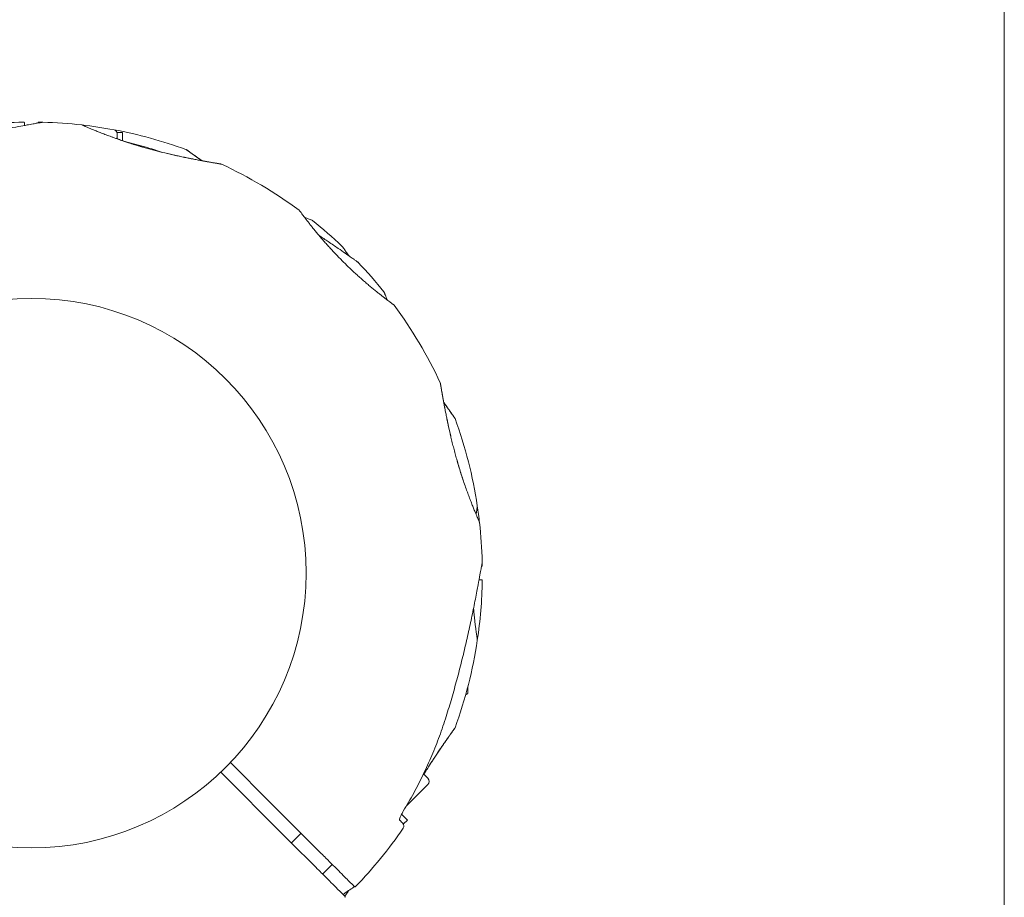
# Model space of a CAD drawing. Units: millimetres. Extents: x 10294 to 18651, y 6505 to 14653.
# Drawn here: x 16383 to 16651, y 11666 to 11905 of the extents above; entities that cross this region are included whole.
import ezdxf

# ---------------------------------------------------------------- set-up
doc = ezdxf.new("R2010")
doc.units = ezdxf.units.MM
doc.header["$LTSCALE"] = 75
doc.layers.add('Dimension (ISO)', color=7, linetype='Continuous', lineweight=18)
doc.layers.add('Visible (ISO)', color=7, linetype='Continuous', lineweight=18)
doc.styles.add('Note Text (ISO)', font='tahoma.ttf')
doc.dimstyles.new('Aplay Dimension Styles M', dxfattribs={"dimscale": 75, "dimtxt": 2.5, "dimasz": 2.5, "dimexe": 3.175, "dimexo": 2, "dimgap": 0.762, "dimtad": 1, "dimdec": 1, "dimlfac": 0.001, "dimrnd": 1e-08, "dimzin": 0, "dimdsep": 46, "dimtxsty": 'Note Text (ISO)', "dimcen": 0.09, "dimdle": 10, "dimclrd": 256, "dimclre": 256, "dimclrt": 7, "dimadec": 0, "dimazin": 0, "dimtfac": 1.40208, "dimtofl": 0, "dimtmove": 0, "dimatfit": 3, "dimfxl": 1, "dimtolj": 1, "dimtzin": 0, "dimlwd": -1, "dimlwe": -1, "dimarcsym": 0})

# ---------------------------------------------------------------- blocks, each defined once
blk = doc.blocks.new('*D33')
at = {"layer": 'Defpoints', "color": 0, "transparency": 16777216}
for p in [(16651.31, 12378.45), (16651.31, 11415.17), (13106.31, 11294.51)]:
    blk.add_point(p, dxfattribs=at)
at = {"layer": 'Dimension (ISO)', "transparency": 16777216}
for p, q in [((13106.31, 11444.51), (13106.31, 12616.58)), ((16651.31, 11565.17), (16651.31, 12616.58)), ((13293.81, 12378.45), (16463.81, 12378.45))]:
    blk.add_line(p, q, dxfattribs=at)
for points in [[(13293.81, 12409.7), (13293.81, 12347.2), (13106.31, 12378.45)], [(16463.81, 12409.7), (16463.81, 12347.2), (16651.31, 12378.45)]]:
    blk.add_solid(points, dxfattribs=at)
at = {"layer": 'Dimension (ISO)', "color": 7, "transparency": 16777216, "insert": (14878.81, 12630.91), "char_height": 187.5, "attachment_point": 2, "style": 'Note Text (ISO)'}
blk.add_mtext('\\A1;3.5 m', dxfattribs=at)

msp = doc.modelspace()

# ---------------------------------------------------------------- linework, layer by layer
at = {"layer": 'Visible (ISO)'}
for p, q in [((16409.66, 11874.5), (16409.66, 11874.25)), ((16409.66, 11874.5), (16411.16, 11874.5)), ((16411.16, 11874.5), (16411.16, 11872.29)), ((16504.6, 11721.36), (16504.83, 11721.49)), ((16505.22, 11723.65), (16505.22, 11721.73)), ((16493.12, 11699.82), (16494.31, 11698.63)), ((16494.31, 11696.93), (16488.5, 11691.12)), ((16487.16, 11688.81), (16488.73, 11687.24)), ((16487.48, 11686.36), (16487.67, 11686.18)), ((16487.67, 11686.18), (16488.73, 11687.24)), ((16459.81, 11683.64), (16457.19, 11681.02)), ((16468.29, 11675.15), (16465.67, 11672.54))]:
    msp.add_line(p, q, dxfattribs=at)
msp.add_circle((16386.31, 11754.51), 74.85, dxfattribs=at)
for centre, radius, start, end in [((16386.31, 11754.51), 122.85, 90.9577, 100.5692), ((16384.26, 11877.15), 0.2, 0, 90.9577), ((16388.36, 11877.15), 0.2, 89.0423, 180), ((16386.31, 11754.51), 122.85, 88.5288, 89.0423), ((16389.44, 11876.32), 1, 88.5288, 99.7091), ((16386.31, 11754.51), 122.85, 83.573, 88.5288), ((16400.01, 11876.1), 0.5, 66.257, 83.573), ((16386.31, 11754.51), 122.85, 79.4308, 83.573), ((16386.31, 11754.51), 122.85, 69.9585, 79.4308), ((16408.66, 11874.3), 1, 0, 79.4308), ((16386.31, 11754.51), 122.85, 53.573, 65.0415), ((16458.96, 11852.96), 0.5, 36.257, 53.573), ((16462.6, 11850.17), 0.5, 51.427, 68.743), ((16386.31, 11754.51), 122.85, 46.4712, 51.427), ((16470.23, 11842.86), 1, 35.2909, 46.4712), ((16474.66, 11838.43), 1, 43.5288, 54.7091), ((16386.31, 11754.51), 122.85, 38.573, 43.5288), ((16481.97, 11830.8), 0.5, 21.257, 38.573), ((16484.76, 11827.17), 0.5, 36.427, 53.743), ((16386.31, 11754.51), 122.85, 24.9585, 36.427), ((16386.31, 11754.51), 122.85, 8.573, 20.0415), ((16386.31, 11754.51), 122.85, 6.427, 8.573), ((16507.29, 11772.75), 0.5, 351.257, 8.573), ((16507.89, 11768.21), 0.5, 6.427, 23.743), ((16386.31, 11754.51), 122.85, 1.4712, 6.427), ((16508.94, 11756.56), 0.2, 270, 0.9577), ((16508.12, 11757.64), 1, 350.2909, 1.4712), ((16386.31, 11754.51), 122.85, 0.9577, 1.4712), ((16386.31, 11754.51), 122.85, 351.427, 359.0423), ((16508.94, 11752.46), 0.2, 359.0423, 90), ((16386.31, 11754.51), 122.85, 339.9585, 351.427), ((16507.29, 11736.28), 0.5, 351.427, 8.743), ((16493.46, 11697.78), 1.2, 315, 45), ((16486.81, 11685.62), 1, 325.5692, 45), ((16386.31, 11754.51), 122.85, 315.9577, 325.5692), ((16474.48, 11669.25), 0.2, 225, 315.9577), ((16471.58, 11666.35), 0.2, 314.0423, 45)]:
    msp.add_arc(centre, radius, start, end, dxfattribs=at)
for centre, major_axis, ratio, start_param, end_param in [((16373.9, 11827.43), (58.37, 24.33), 0.737698, 0.669794, 0.677407), ((16459.11, 11742.07), (-24.45, -58.42), 0.738192, 2.465195, 2.472797)]:
    msp.add_ellipse(centre, major_axis=major_axis, ratio=ratio, start_param=start_param, end_param=end_param, dxfattribs=at)
for points, knots in [([(16389.27, 11877.31), (16389.27, 11877.31), (16389.22, 11877.3), (16389.03, 11877.27), (16388.88, 11877.24), (16388.49, 11877.18), (16388.23, 11877.13), (16387.6, 11877.02), (16387.22, 11876.95), (16386.3, 11876.79), (16385.75, 11876.69), (16384.44, 11876.46), (16383.67, 11876.31), (16381.85, 11875.97), (16380.78, 11875.77), (16378.25, 11875.28), (16376.78, 11874.98), (16373.69, 11874.34), (16372.08, 11874), (16368.82, 11873.27), (16367.16, 11872.9), (16363.84, 11872.11), (16362.17, 11871.69), (16358.82, 11870.84), (16357.14, 11870.39), (16354.1, 11869.55), (16352.73, 11869.16), (16350, 11868.36), (16348.64, 11867.94), (16347.29, 11867.52)], [5.189759, 5.189759, 5.189759, 5.189759, 5.373573, 5.373573, 5.561367, 5.561367, 5.762575, 5.762575, 5.987489, 5.987489, 6.248888, 6.248888, 6.563782, 6.563782, 6.955107, 6.955107, 7.453382, 7.453382, 7.972347, 7.972347, 8.491312, 8.491312, 9.010277, 9.010277, 9.529242, 9.529242, 9.954325, 9.954325, 10.379408, 10.379408, 10.379408, 10.379408]), ([(16408.12, 11873.38), (16407.64, 11873.55), (16407.17, 11873.72), (16406.27, 11874.06), (16405.84, 11874.23), (16405.01, 11874.55), (16404.62, 11874.7), (16403.88, 11875), (16403.54, 11875.14), (16402.89, 11875.41), (16402.59, 11875.53), (16402.04, 11875.76), (16401.79, 11875.87), (16401.34, 11876.06), (16401.15, 11876.14), (16400.81, 11876.29), (16400.67, 11876.35), (16400.44, 11876.45), (16400.35, 11876.49), (16400.24, 11876.54), (16400.21, 11876.55), (16400.21, 11876.55)], [0, 0, 0, 0, 0.183214, 0.183214, 0.366427, 0.366427, 0.549641, 0.549641, 0.732855, 0.732855, 0.916069, 0.916069, 1.099282, 1.099282, 1.282496, 1.282496, 1.46571, 1.46571, 1.648924, 1.648924, 1.832137, 1.832137, 1.832137, 1.832137]), ([(16417.34, 11870.37), (16416.71, 11870.55), (16416.08, 11870.73), (16414.84, 11871.1), (16414.22, 11871.29), (16413.01, 11871.67), (16412.42, 11871.87), (16411.25, 11872.26), (16410.68, 11872.46), (16409.57, 11872.85), (16409.03, 11873.04), (16408.51, 11873.24)], [0, 0, 0, 0, 0.1973534, 0.1973534, 0.3947069, 0.3947069, 0.5920603, 0.5920603, 0.7894138, 0.7894138, 0.9867672, 0.9867672, 0.9867672, 0.9867672]), ([(16409.54, 11873.07), (16409.54, 11873.07), (16409.54, 11873.07), (16409.54, 11873.06), (16409.57, 11873.04), (16409.66, 11872.96), (16409.75, 11872.91), (16409.99, 11872.77), (16410.17, 11872.68), (16410.52, 11872.52), (16410.68, 11872.46), (16410.85, 11872.4)], [0.1019738, 0.1019738, 0.1019738, 0.1019738, 0.1104114, 0.1104114, 0.1619418, 0.1619418, 0.2340136, 0.2340136, 0.3287988, 0.3287988, 0.3961026, 0.3961026, 0.3961026, 0.3961026]), ([(16411.77, 11872.08), (16411.9, 11872.04), (16412.02, 11872), (16412.59, 11871.81), (16413.03, 11871.67), (16413.95, 11871.38), (16414.41, 11871.23), (16415.37, 11870.94), (16415.86, 11870.8), (16416.68, 11870.56), (16417.01, 11870.46), (16417.34, 11870.37)], [-6.8104058, -6.8104058, -6.8104058, -6.8104058, -6.7684026, -6.7684026, -6.6215061, -6.6215061, -6.4710736, -6.4710736, -6.3168813, -6.3168813, -6.2130935, -6.2130935, -6.2130935, -6.2130935]), ([(16421.75, 11869.2), (16420.37, 11869.67), (16418.98, 11870.11), (16415.76, 11871.07), (16413.93, 11871.57), (16412.1, 11872.02)], [1.826342, 1.826342, 1.826342, 1.826342, 2.261893, 2.261893, 2.827367, 2.827367, 2.827367, 2.827367]), ([(16438.03, 11865.93), (16438.03, 11865.93), (16438.03, 11865.93), (16438.02, 11865.93), (16437.98, 11865.94), (16437.85, 11865.96), (16437.79, 11865.97), (16437.61, 11866), (16437.51, 11866.02), (16437.26, 11866.06), (16437.12, 11866.09), (16436.8, 11866.14), (16436.63, 11866.17), (16436.23, 11866.24), (16436.02, 11866.27), (16435.56, 11866.35), (16435.3, 11866.4), (16434.76, 11866.49), (16434.47, 11866.54), (16433.84, 11866.66), (16433.51, 11866.72), (16432.81, 11866.84), (16432.45, 11866.91), (16431.69, 11867.05), (16431.31, 11867.12), (16430.5, 11867.28), (16430.09, 11867.36), (16429.24, 11867.53), (16428.8, 11867.62), (16427.91, 11867.8), (16427.46, 11867.9), (16426.53, 11868.09), (16426.07, 11868.19), (16425.12, 11868.4), (16424.65, 11868.51), (16423.68, 11868.74), (16423.19, 11868.85), (16421.82, 11869.18), (16420.92, 11869.41), (16419.13, 11869.88), (16418.23, 11870.12), (16417.34, 11870.37)], [-3.097357, -3.097357, -3.097357, -3.097357, -3.09611, -3.09611, -2.914149, -2.914149, -2.786524, -2.786524, -2.655603, -2.655603, -2.52126, -2.52126, -2.383533, -2.383533, -2.242683, -2.242683, -2.099257, -2.099257, -1.951325, -1.951325, -1.798529, -1.798529, -1.643238, -1.643238, -1.487947, -1.487947, -1.332656, -1.332656, -1.177365, -1.177365, -1.022074, -1.022074, -0.866783, -0.866783, -0.711492, -0.711492, -0.556201, -0.556201, -0.278101, -0.278101, 0, 0, 0, 0]), ([(16423.54, 11868.77), (16423.76, 11868.72), (16423.97, 11868.67), (16424.72, 11868.49), (16425.26, 11868.37), (16426.3, 11868.14), (16426.82, 11868.03), (16427.83, 11867.82), (16428.32, 11867.72), (16429.28, 11867.52), (16429.74, 11867.43), (16430.64, 11867.25), (16431.08, 11867.17), (16431.9, 11867.01), (16432.3, 11866.94), (16433.05, 11866.8), (16433.41, 11866.73), (16434.09, 11866.61), (16434.41, 11866.56), (16435, 11866.45), (16435.28, 11866.4), (16435.78, 11866.31), (16436.02, 11866.27), (16436.44, 11866.2), (16436.64, 11866.17), (16436.98, 11866.11), (16437.14, 11866.08), (16437.52, 11866.02), (16437.7, 11865.99), (16437.9, 11865.95), (16437.94, 11865.95), (16437.99, 11865.94), (16438.01, 11865.93), (16438.02, 11865.93), (16438.02, 11865.93), (16438.02, 11865.93), (16438.03, 11865.93), (16438.03, 11865.93), (16438.03, 11865.93), (16438.03, 11865.93), (16438.03, 11865.93), (16438.03, 11865.93), (16438.03, 11865.93), (16438.03, 11865.93), (16438.03, 11865.93), (16438.03, 11865.93), (16438.03, 11865.93), (16438.03, 11865.93), (16438.03, 11865.93), (16438.04, 11865.93), (16438.04, 11865.93), (16438.04, 11865.93), (16438.05, 11865.93), (16438.06, 11865.92), (16437.99, 11865.97), (16438.15, 11865.89)], [-5.566037, -5.566037, -5.566037, -5.566037, -5.49732, -5.49732, -5.325804, -5.325804, -5.153854, -5.153854, -4.982504, -4.982504, -4.812467, -4.812467, -4.64644, -4.64644, -4.484247, -4.484247, -4.32494, -4.32494, -4.169313, -4.169313, -4.018725, -4.018725, -3.873964, -3.873964, -3.733246, -3.733246, -3.594193, -3.594193, -3.35003, -3.35003, -3.227949, -3.227949, -3.166908, -3.166908, -3.136388, -3.136388, -3.121127, -3.121127, -3.113497, -3.113497, -3.109682, -3.109682, -3.107775, -3.107775, -3.106821, -3.106821, -3.106625, -3.106625, -3.106363, -3.106363, -3.106163, -3.106163, -3.106036, -3.106036, -3.105867, -3.105867, -3.105867, -3.105867]), ([(16428.41, 11869.93), (16428.46, 11869.91), (16428.47, 11869.9), (16428.5, 11869.88), (16428.5, 11869.88), (16428.51, 11869.88), (16428.51, 11869.87), (16428.52, 11869.87), (16428.52, 11869.87), (16428.52, 11869.87), (16428.52, 11869.87), (16428.52, 11869.87), (16428.52, 11869.87), (16428.52, 11869.87), (16428.52, 11869.87), (16428.52, 11869.87), (16428.52, 11869.87), (16428.53, 11869.87), (16428.53, 11869.87), (16428.53, 11869.86), (16428.58, 11869.83), (16428.7, 11869.74), (16428.77, 11869.7), (16428.92, 11869.59), (16429.01, 11869.52), (16429.23, 11869.37), (16429.35, 11869.28), (16429.63, 11869.09), (16429.78, 11868.98), (16430.12, 11868.74), (16430.3, 11868.61), (16430.7, 11868.33), (16430.92, 11868.18), (16431.38, 11867.85), (16431.63, 11867.68), (16432.16, 11867.31), (16432.45, 11867.11), (16432.77, 11866.88), (16432.81, 11866.86), (16432.84, 11866.84)], [-4.089891, -4.089891, -4.089891, -4.089891, -4.089841, -4.089841, -4.089721, -4.089721, -4.089534, -4.089534, -4.089311, -4.089311, -4.089106, -4.089106, -4.08883, -4.08883, -4.088331, -4.088331, -4.086974, -4.086974, -4.078561, -4.078561, -3.874067, -3.874067, -3.746186, -3.746186, -3.613769, -3.613769, -3.477989, -3.477989, -3.339723, -3.339723, -3.19949, -3.19949, -3.055531, -3.055531, -2.905716, -2.905716, -2.751339, -2.751339, -2.735027, -2.735027, -2.735027, -2.735027]), ([(16432.84, 11866.84), (16432.62, 11866.99), (16432.4, 11867.14), (16431.91, 11867.48), (16431.64, 11867.67), (16431.14, 11868.02), (16430.91, 11868.18), (16430.47, 11868.49), (16430.28, 11868.63), (16429.92, 11868.88), (16429.75, 11869), (16429.45, 11869.21), (16429.32, 11869.3), (16428.98, 11869.54), (16428.82, 11869.66), (16428.64, 11869.78), (16428.6, 11869.81), (16428.56, 11869.84), (16428.55, 11869.85), (16428.53, 11869.86), (16428.53, 11869.86), (16428.53, 11869.86), (16428.53, 11869.86), (16428.53, 11869.87), (16428.53, 11869.87), (16428.53, 11869.87)], [-5.446042, -5.446042, -5.446042, -5.446042, -5.332861, -5.332861, -5.177495, -5.177495, -5.026533, -5.026533, -4.880358, -4.880358, -4.739316, -4.739316, -4.600291, -4.600291, -4.345114, -4.345114, -4.217526, -4.217526, -4.153732, -4.153732, -4.121834, -4.121834, -4.105886, -4.105886, -4.09836, -4.09836, -4.09836, -4.09836]), ([(16485.05, 11827.57), (16485.05, 11827.57), (16485.04, 11827.58), (16484.98, 11827.62), (16484.93, 11827.66), (16484.81, 11827.75), (16484.73, 11827.8), (16484.55, 11827.94), (16484.44, 11828.02), (16484.2, 11828.2), (16484.07, 11828.3), (16483.77, 11828.52), (16483.6, 11828.64), (16483.25, 11828.91), (16483.06, 11829.06), (16482.65, 11829.37), (16482.44, 11829.54), (16481.98, 11829.89), (16481.74, 11830.08), (16481.24, 11830.47), (16480.98, 11830.68), (16480.43, 11831.12), (16480.15, 11831.34), (16479.57, 11831.82), (16479.27, 11832.06), (16478.66, 11832.57), (16478.34, 11832.83), (16477.71, 11833.37), (16477.38, 11833.65), (16476.72, 11834.22), (16476.39, 11834.52), (16475.71, 11835.12), (16475.37, 11835.42), (16474.69, 11836.04), (16474.35, 11836.36), (16473.66, 11837), (16473.32, 11837.32), (16472.63, 11837.98), (16472.29, 11838.31), (16471.6, 11838.99), (16471.26, 11839.32), (16470.59, 11840), (16470.25, 11840.34), (16469.59, 11841.03), (16469.26, 11841.37), (16468.61, 11842.06), (16468.29, 11842.4), (16467.66, 11843.09), (16467.35, 11843.43), (16466.74, 11844.11), (16466.44, 11844.44), (16465.86, 11845.11), (16465.58, 11845.44), (16465.02, 11846.08), (16464.75, 11846.4), (16464.23, 11847.03), (16463.97, 11847.33), (16463.48, 11847.93), (16463.25, 11848.22), (16462.79, 11848.78), (16462.57, 11849.06), (16462.16, 11849.58), (16461.96, 11849.83), (16461.59, 11850.31), (16461.41, 11850.54), (16461.08, 11850.97), (16460.92, 11851.18), (16460.63, 11851.56), (16460.5, 11851.74), (16460.25, 11852.06), (16460.14, 11852.21), (16459.94, 11852.48), (16459.85, 11852.6), (16459.64, 11852.89), (16459.53, 11853.02), (16459.4, 11853.21), (16459.37, 11853.25), (16459.37, 11853.25)], [-11.189771, -11.189771, -11.189771, -11.189771, -11.050583, -11.050583, -10.910828, -10.910828, -10.770879, -10.770879, -10.630609, -10.630609, -10.489919, -10.489919, -10.348744, -10.348744, -10.20707, -10.20707, -10.06491, -10.06491, -9.922313, -9.922313, -9.779362, -9.779362, -9.636182, -9.636182, -9.492922, -9.492922, -9.349721, -9.349721, -9.2067, -9.2067, -9.063954, -9.063954, -8.921551, -8.921551, -8.779515, -8.779515, -8.63781, -8.63781, -8.496358, -8.496358, -8.355051, -8.355051, -8.213777, -8.213777, -8.072414, -8.072414, -7.930842, -7.930842, -7.788966, -7.788966, -7.646735, -7.646735, -7.504152, -7.504152, -7.361259, -7.361259, -7.21813, -7.21813, -7.074876, -7.074876, -6.931637, -6.931637, -6.788564, -6.788564, -6.645787, -6.645787, -6.503407, -6.503407, -6.361491, -6.361491, -6.22008, -6.22008, -6.079174, -6.079174, -5.837033, -5.837033, -5.594893, -5.594893, -5.594893, -5.594893]), ([(16462.78, 11850.64), (16462.78, 11850.64), (16462.75, 11850.65), (16462.63, 11850.69), (16462.55, 11850.73), (16462.31, 11850.82), (16462.17, 11850.87), (16461.83, 11851.01), (16461.63, 11851.09), (16461.19, 11851.26), (16460.96, 11851.36), (16460.7, 11851.46)], [1.8280827, 1.8280827, 1.8280827, 1.8280827, 2.0112992, 2.0112992, 2.1945158, 2.1945158, 2.3777324, 2.3777324, 2.5609489, 2.5609489, 2.7324758, 2.7324758, 2.7324758, 2.7324758]), ([(16475.23, 11839.25), (16475.23, 11839.25), (16475.19, 11839.28), (16475.03, 11839.39), (16474.91, 11839.48), (16474.58, 11839.71), (16474.37, 11839.86), (16473.85, 11840.23), (16473.53, 11840.45), (16472.76, 11840.99), (16472.3, 11841.31), (16471.21, 11842.06), (16470.57, 11842.51), (16469.04, 11843.56), (16468.14, 11844.17), (16466.39, 11845.35), (16465.55, 11845.91), (16464.69, 11846.48)], [5.189759, 5.189759, 5.189759, 5.189759, 5.373573, 5.373573, 5.561367, 5.561367, 5.762575, 5.762575, 5.987489, 5.987489, 6.248888, 6.248888, 6.563782, 6.563782, 6.955107, 6.955107, 7.293721, 7.293721, 7.293721, 7.293721]), ([(16472.78, 11840.98), (16472.52, 11841.34), (16472.29, 11841.67), (16471.85, 11842.3), (16471.65, 11842.58), (16471.35, 11843.01), (16471.24, 11843.16), (16471.09, 11843.38), (16471.05, 11843.44), (16471.05, 11843.44)], [4.3101827, 4.3101827, 4.3101827, 4.3101827, 4.525466, 4.525466, 4.7640391, 4.7640391, 4.9707226, 4.9707226, 5.1897587, 5.1897587, 5.1897587, 5.1897587]), ([(16483.26, 11828.91), (16483.16, 11829.16), (16483.06, 11829.39), (16482.89, 11829.83), (16482.81, 11830.03), (16482.67, 11830.37), (16482.61, 11830.52), (16482.52, 11830.75), (16482.49, 11830.84), (16482.44, 11830.95), (16482.43, 11830.98), (16482.43, 11830.98)], [0.927748, 0.927748, 0.927748, 0.927748, 1.0992824, 1.0992824, 1.2824961, 1.2824961, 1.4657098, 1.4657098, 1.6489236, 1.6489236, 1.8321373, 1.8321373, 1.8321373, 1.8321373]), ([(16497.69, 11806.35), (16497.71, 11806.3), (16497.71, 11806.3), (16497.72, 11806.26), (16497.72, 11806.26), (16497.72, 11806.25), (16497.72, 11806.24), (16497.73, 11806.24), (16497.73, 11806.24), (16497.73, 11806.24), (16497.73, 11806.24), (16497.73, 11806.23), (16497.73, 11806.23), (16497.73, 11806.23), (16497.73, 11806.23), (16497.73, 11806.23), (16497.73, 11806.23), (16497.73, 11806.23), (16497.73, 11806.23), (16497.73, 11806.22), (16497.74, 11806.17), (16497.76, 11806.02), (16497.78, 11805.94), (16497.81, 11805.75), (16497.83, 11805.64), (16497.87, 11805.38), (16497.9, 11805.23), (16497.96, 11804.9), (16497.99, 11804.71), (16498.06, 11804.31), (16498.09, 11804.09), (16498.18, 11803.61), (16498.22, 11803.35), (16498.32, 11802.79), (16498.37, 11802.49), (16498.49, 11801.85), (16498.55, 11801.51), (16498.68, 11800.79), (16498.75, 11800.41), (16498.9, 11799.62), (16498.98, 11799.2), (16499.15, 11798.34), (16499.24, 11797.9), (16499.42, 11796.97), (16499.52, 11796.5), (16499.73, 11795.51), (16499.83, 11795), (16500.06, 11793.97), (16500.18, 11793.44), (16500.38, 11792.52), (16500.47, 11792.14), (16500.57, 11791.75)], [-4.089891, -4.089891, -4.089891, -4.089891, -4.089841, -4.089841, -4.089721, -4.089721, -4.089534, -4.089534, -4.089311, -4.089311, -4.089106, -4.089106, -4.08883, -4.08883, -4.088331, -4.088331, -4.086974, -4.086974, -4.078561, -4.078561, -3.874067, -3.874067, -3.746186, -3.746186, -3.613769, -3.613769, -3.477989, -3.477989, -3.339723, -3.339723, -3.19949, -3.19949, -3.055531, -3.055531, -2.905716, -2.905716, -2.751339, -2.751339, -2.593207, -2.593207, -2.431958, -2.431958, -2.267376, -2.267376, -2.098359, -2.098359, -1.927237, -1.927237, -1.75522, -1.75522, -1.630859, -1.630859, -1.630859, -1.630859]), ([(16502.17, 11785.54), (16502.03, 11786.04), (16501.89, 11786.54), (16501.62, 11787.54), (16501.49, 11788.04), (16501.23, 11789.04), (16501.1, 11789.54), (16500.85, 11790.54), (16500.74, 11791.03), (16500.5, 11792.01), (16500.39, 11792.49), (16500.17, 11793.45), (16500.07, 11793.92), (16499.86, 11794.86), (16499.76, 11795.32), (16499.57, 11796.23), (16499.48, 11796.68), (16499.3, 11797.55), (16499.22, 11797.98), (16499.05, 11798.81), (16498.98, 11799.22), (16498.83, 11800), (16498.76, 11800.38), (16498.62, 11801.11), (16498.56, 11801.47), (16498.44, 11802.15), (16498.38, 11802.47), (16498.27, 11803.07), (16498.22, 11803.36), (16498.13, 11803.88), (16498.09, 11804.12), (16498.01, 11804.55), (16497.98, 11804.75), (16497.92, 11805.11), (16497.89, 11805.27), (16497.82, 11805.68), (16497.79, 11805.88), (16497.75, 11806.09), (16497.74, 11806.14), (16497.73, 11806.19), (16497.73, 11806.21), (16497.73, 11806.22), (16497.73, 11806.22), (16497.73, 11806.23), (16497.73, 11806.23), (16497.73, 11806.23), (16497.73, 11806.23), (16497.73, 11806.23)], [-7.197246, -7.197246, -7.197246, -7.197246, -7.04188, -7.04188, -6.886515, -6.886515, -6.731149, -6.731149, -6.575784, -6.575784, -6.420419, -6.420419, -6.265053, -6.265053, -6.109688, -6.109688, -5.954322, -5.954322, -5.798957, -5.798957, -5.643592, -5.643592, -5.488226, -5.488226, -5.332861, -5.332861, -5.177495, -5.177495, -5.026533, -5.026533, -4.880358, -4.880358, -4.739316, -4.739316, -4.600291, -4.600291, -4.345114, -4.345114, -4.217526, -4.217526, -4.153732, -4.153732, -4.121834, -4.121834, -4.105886, -4.105886, -4.09836, -4.09836, -4.09836, -4.09836]), ([(16501.66, 11796.73), (16501.66, 11796.73), (16501.66, 11796.73), (16501.66, 11796.73), (16501.64, 11796.77), (16501.56, 11796.87), (16501.52, 11796.93), (16501.42, 11797.07), (16501.36, 11797.16), (16501.22, 11797.36), (16501.13, 11797.48), (16500.95, 11797.74), (16500.84, 11797.89), (16500.61, 11798.21), (16500.49, 11798.39), (16500.21, 11798.78), (16500.07, 11798.99), (16499.75, 11799.44), (16499.58, 11799.68), (16499.22, 11800.2), (16499.03, 11800.48), (16498.76, 11800.86), (16498.7, 11800.95), (16498.64, 11801.04)], [-3.097357, -3.097357, -3.097357, -3.097357, -3.09611, -3.09611, -2.914149, -2.914149, -2.786524, -2.786524, -2.655603, -2.655603, -2.52126, -2.52126, -2.383533, -2.383533, -2.242683, -2.242683, -2.099257, -2.099257, -1.951325, -1.951325, -1.798529, -1.798529, -1.75097, -1.75097, -1.75097, -1.75097]), ([(16498.64, 11801.04), (16498.82, 11800.78), (16499, 11800.52), (16499.36, 11800), (16499.54, 11799.73), (16499.89, 11799.24), (16500.05, 11799.01), (16500.35, 11798.59), (16500.49, 11798.39), (16500.73, 11798.04), (16500.85, 11797.88), (16501.05, 11797.59), (16501.14, 11797.47), (16501.36, 11797.15), (16501.47, 11797), (16501.59, 11796.84), (16501.61, 11796.8), (16501.64, 11796.76), (16501.65, 11796.75), (16501.66, 11796.74), (16501.66, 11796.73), (16501.66, 11796.73), (16501.66, 11796.73), (16501.66, 11796.73), (16501.66, 11796.73), (16501.66, 11796.73), (16501.66, 11796.73), (16501.66, 11796.73), (16501.66, 11796.73), (16501.66, 11796.73), (16501.66, 11796.73), (16501.67, 11796.72), (16501.67, 11796.72), (16501.67, 11796.72), (16501.67, 11796.72), (16501.67, 11796.72), (16501.67, 11796.72), (16501.67, 11796.72), (16501.67, 11796.71), (16501.68, 11796.7), (16501.66, 11796.78), (16501.72, 11796.62)], [-4.461833, -4.461833, -4.461833, -4.461833, -4.32494, -4.32494, -4.169313, -4.169313, -4.018725, -4.018725, -3.873964, -3.873964, -3.733246, -3.733246, -3.594193, -3.594193, -3.35003, -3.35003, -3.227949, -3.227949, -3.166908, -3.166908, -3.136388, -3.136388, -3.121127, -3.121127, -3.113497, -3.113497, -3.109682, -3.109682, -3.107775, -3.107775, -3.106821, -3.106821, -3.106625, -3.106625, -3.106363, -3.106363, -3.106163, -3.106163, -3.106036, -3.106036, -3.105867, -3.105867, -3.105867, -3.105867]), ([(16502.17, 11785.54), (16502.23, 11785.33), (16502.29, 11785.12), (16502.49, 11784.4), (16502.64, 11783.9), (16502.94, 11782.92), (16503.08, 11782.44), (16503.38, 11781.49), (16503.53, 11781.03), (16503.75, 11780.36), (16503.82, 11780.15), (16503.89, 11779.94)], [-0.9848402, -0.9848402, -0.9848402, -0.9848402, -0.9188916, -0.9188916, -0.761499, -0.761499, -0.6065086, -0.6065086, -0.4555785, -0.4555785, -0.3851191, -0.3851191, -0.3851191, -0.3851191]), ([(16505.03, 11776.71), (16504.84, 11777.23), (16504.64, 11777.77), (16504.25, 11778.88), (16504.06, 11779.45), (16503.66, 11780.62), (16503.47, 11781.21), (16503.09, 11782.43), (16502.9, 11783.04), (16502.52, 11784.29), (16502.34, 11784.91), (16502.17, 11785.54)], [0, 0, 0, 0, 0.1973534, 0.1973534, 0.3947069, 0.3947069, 0.5920603, 0.5920603, 0.7894138, 0.7894138, 0.9867672, 0.9867672, 0.9867672, 0.9867672]), ([(16508.35, 11768.41), (16508.35, 11768.41), (16508.34, 11768.44), (16508.29, 11768.55), (16508.25, 11768.64), (16508.15, 11768.87), (16508.09, 11769.01), (16507.94, 11769.35), (16507.86, 11769.55), (16507.67, 11769.99), (16507.56, 11770.24), (16507.33, 11770.79), (16507.2, 11771.09), (16506.94, 11771.74), (16506.8, 11772.09), (16506.5, 11772.83), (16506.35, 11773.22), (16506.03, 11774.04), (16505.86, 11774.47), (16505.52, 11775.37), (16505.35, 11775.84), (16505.17, 11776.33)], [1.828083, 1.828083, 1.828083, 1.828083, 2.011299, 2.011299, 2.194516, 2.194516, 2.377732, 2.377732, 2.560949, 2.560949, 2.744165, 2.744165, 2.927382, 2.927382, 3.110599, 3.110599, 3.293815, 3.293815, 3.477032, 3.477032, 3.660248, 3.660248, 3.660248, 3.660248]), ([(16507.47, 11770.46), (16507.49, 11770.66), (16507.52, 11770.84), (16507.57, 11771.21), (16507.6, 11771.39), (16507.65, 11771.73), (16507.67, 11771.87), (16507.72, 11772.23), (16507.75, 11772.39), (16507.78, 11772.62), (16507.79, 11772.68), (16507.79, 11772.68)], [-6.4796518, -6.4796518, -6.4796518, -6.4796518, -6.3614915, -6.3614915, -6.2200798, -6.2200798, -6.0791737, -6.0791737, -5.8370333, -5.8370333, -5.5948928, -5.5948928, -5.5948928, -5.5948928]), ([(16499.31, 11715.49), (16499.83, 11717.14), (16500.34, 11718.81), (16501.31, 11722.14), (16501.77, 11723.81), (16502.67, 11727.16), (16503.1, 11728.84), (16503.94, 11732.18), (16504.34, 11733.85), (16505.1, 11737.16), (16505.47, 11738.8), (16506.17, 11742.03), (16506.5, 11743.62), (16506.97, 11745.93), (16507.12, 11746.69), (16507.41, 11748.17), (16507.55, 11748.89), (16507.79, 11750.18), (16507.9, 11750.76), (16508.19, 11752.3), (16508.36, 11753.22), (16508.62, 11754.66), (16508.72, 11755.22), (16508.87, 11756.1), (16508.93, 11756.45), (16509.02, 11756.96), (16509.05, 11757.14), (16509.09, 11757.4), (16509.11, 11757.47), (16509.11, 11757.47)], [0, 0, 0, 0, 0.518976, 0.518976, 1.037952, 1.037952, 1.556928, 1.556928, 2.075903, 2.075903, 2.594879, 2.594879, 3.113855, 3.113855, 3.373343, 3.373343, 3.629833, 3.629833, 3.850302, 3.850302, 4.232726, 4.232726, 4.525466, 4.525466, 4.764039, 4.764039, 4.970723, 4.970723, 5.189759, 5.189759, 5.189759, 5.189759]), ([(16508.94, 11752.66), (16508.94, 11752.66), (16508.88, 11752.66), (16508.65, 11752.66), (16508.48, 11752.66), (16508.25, 11752.66)], [2.5873414, 2.5873414, 2.5873414, 2.5873414, 3.050525, 3.050525, 3.4972587, 3.4972587, 3.4972587, 3.4972587]), ([(16507.79, 11736.35), (16507.79, 11736.35), (16507.79, 11736.37), (16507.77, 11736.45), (16507.77, 11736.5), (16507.74, 11736.65), (16507.73, 11736.74), (16507.69, 11736.97), (16507.68, 11737.1), (16507.63, 11737.4), (16507.61, 11737.56), (16507.55, 11737.93), (16507.53, 11738.14), (16507.47, 11738.58), (16507.43, 11738.81), (16507.37, 11739.32), (16507.33, 11739.59), (16507.26, 11740.16), (16507.22, 11740.47), (16507.14, 11741.1), (16507.11, 11741.43), (16507.03, 11742.13), (16506.99, 11742.49), (16506.91, 11743.23), (16506.88, 11743.62), (16506.81, 11744.31), (16506.79, 11744.61), (16506.76, 11744.91)], [-11.189771, -11.189771, -11.189771, -11.189771, -11.050583, -11.050583, -10.910828, -10.910828, -10.770879, -10.770879, -10.630609, -10.630609, -10.489919, -10.489919, -10.348744, -10.348744, -10.20707, -10.20707, -10.06491, -10.06491, -9.922313, -9.922313, -9.779362, -9.779362, -9.636182, -9.636182, -9.492922, -9.492922, -9.387056, -9.387056, -9.387056, -9.387056]), ([(16487.63, 11689.66), (16488.61, 11691.28), (16489.55, 11692.92), (16491.36, 11696.26), (16492.22, 11697.94), (16493.86, 11701.36), (16494.64, 11703.08), (16496.12, 11706.57), (16496.82, 11708.33), (16498.13, 11711.89), (16498.74, 11713.68), (16499.31, 11715.49)], [0, 0, 0, 0, 0.565473, 0.565473, 1.130947, 1.130947, 1.69642, 1.69642, 2.261893, 2.261893, 2.827367, 2.827367, 2.827367, 2.827367]), ([(16493.22, 11699.72), (16493.25, 11699.76), (16493.28, 11699.81), (16493.57, 11700.28), (16493.83, 11700.7), (16494.35, 11701.53), (16494.61, 11701.94), (16495.13, 11702.75), (16495.39, 11703.14), (16495.9, 11703.92), (16496.15, 11704.31), (16496.64, 11705.05), (16496.88, 11705.41), (16497.36, 11706.12), (16497.59, 11706.46), (16498.04, 11707.12), (16498.25, 11707.43), (16498.68, 11708.05), (16498.88, 11708.34), (16499.28, 11708.91), (16499.46, 11709.18), (16499.82, 11709.68), (16499.98, 11709.92), (16500.28, 11710.35), (16500.42, 11710.55), (16500.68, 11710.91), (16500.8, 11711.07), (16501.01, 11711.37), (16501.1, 11711.5), (16501.34, 11711.84), (16501.46, 11712.01), (16501.58, 11712.18), (16501.61, 11712.22), (16501.64, 11712.27), (16501.65, 11712.28), (16501.66, 11712.29), (16501.66, 11712.29), (16501.66, 11712.3), (16501.66, 11712.3), (16501.66, 11712.3), (16501.66, 11712.3), (16501.66, 11712.3)], [-6.592174, -6.592174, -6.592174, -6.592174, -6.575784, -6.575784, -6.420419, -6.420419, -6.265053, -6.265053, -6.109688, -6.109688, -5.954322, -5.954322, -5.798957, -5.798957, -5.643592, -5.643592, -5.488226, -5.488226, -5.332861, -5.332861, -5.177495, -5.177495, -5.026533, -5.026533, -4.880358, -4.880358, -4.739316, -4.739316, -4.600291, -4.600291, -4.345114, -4.345114, -4.217526, -4.217526, -4.153732, -4.153732, -4.121834, -4.121834, -4.105886, -4.105886, -4.09836, -4.09836, -4.09836, -4.09836]), ([(16501.72, 11712.41), (16501.7, 11712.36), (16501.7, 11712.36), (16501.68, 11712.33), (16501.68, 11712.32), (16501.67, 11712.31), (16501.67, 11712.31), (16501.67, 11712.31), (16501.67, 11712.31), (16501.67, 11712.31), (16501.67, 11712.3), (16501.67, 11712.3), (16501.67, 11712.3), (16501.66, 11712.3), (16501.66, 11712.3), (16501.66, 11712.3), (16501.66, 11712.3), (16501.66, 11712.3), (16501.66, 11712.3), (16501.66, 11712.29), (16501.63, 11712.25), (16501.54, 11712.12), (16501.49, 11712.06), (16501.39, 11711.91), (16501.32, 11711.81), (16501.17, 11711.6), (16501.08, 11711.48), (16500.88, 11711.2), (16500.77, 11711.04), (16500.54, 11710.71), (16500.41, 11710.52), (16500.13, 11710.13), (16499.97, 11709.91), (16499.65, 11709.45), (16499.48, 11709.2), (16499.1, 11708.66), (16498.91, 11708.38), (16498.49, 11707.78), (16498.27, 11707.46), (16497.82, 11706.79), (16497.58, 11706.44), (16497.09, 11705.72), (16496.84, 11705.34), (16496.32, 11704.56), (16496.05, 11704.15), (16495.5, 11703.31), (16495.21, 11702.87), (16494.64, 11701.98), (16494.35, 11701.53), (16493.85, 11700.73), (16493.64, 11700.39), (16493.43, 11700.05)], [-4.089891, -4.089891, -4.089891, -4.089891, -4.089841, -4.089841, -4.089721, -4.089721, -4.089534, -4.089534, -4.089311, -4.089311, -4.089106, -4.089106, -4.08883, -4.08883, -4.088331, -4.088331, -4.086974, -4.086974, -4.078561, -4.078561, -3.874067, -3.874067, -3.746186, -3.746186, -3.613769, -3.613769, -3.477989, -3.477989, -3.339723, -3.339723, -3.19949, -3.19949, -3.055531, -3.055531, -2.905716, -2.905716, -2.751339, -2.751339, -2.593207, -2.593207, -2.431958, -2.431958, -2.267376, -2.267376, -2.098359, -2.098359, -1.927237, -1.927237, -1.75522, -1.75522, -1.630859, -1.630859, -1.630859, -1.630859]), ([(16486.56, 11687.11), (16486.56, 11687.11), (16486.56, 11687.11), (16486.56, 11687.12), (16486.56, 11687.15), (16486.58, 11687.27), (16486.6, 11687.37), (16486.67, 11687.64), (16486.74, 11687.83), (16486.91, 11688.28), (16487.03, 11688.55), (16487.31, 11689.1), (16487.46, 11689.38), (16487.63, 11689.66)], [0.101974, 0.101974, 0.101974, 0.101974, 0.1104116, 0.1104116, 0.1619421, 0.1619421, 0.2340137, 0.2340137, 0.3287976, 0.3287976, 0.4375856, 0.4375856, 0.5439401, 0.5439401, 0.5439401, 0.5439401]), ([(16487.16, 11688.81), (16487.16, 11688.81), (16487.17, 11688.82), (16487.31, 11689.1), (16487.46, 11689.38), (16487.63, 11689.66)], [0.4354695, 0.4354695, 0.4354695, 0.4354695, 0.4375869, 0.4375869, 0.5439406, 0.5439406, 0.5439406, 0.5439406]), ([(16465.26, 11678.18), (16465.7, 11677.74), (16466.14, 11677.3), (16467.24, 11676.2), (16467.88, 11675.57), (16469.3, 11674.14), (16470, 11673.45), (16470.45, 11672.99)], [0, 0, 0, 0, 0.1910893, 0.1910893, 0.4968321, 0.4968321, 0.9603318, 0.9603318, 0.9603318, 0.9603318]), ([(16467.84, 11670.37), (16467.65, 11670.56), (16467.42, 11670.79), (16466.74, 11671.47), (16466.22, 11671.98), (16464.76, 11673.45), (16463.72, 11674.48), (16462.64, 11675.57)], [0, 0, 0, 0, 0.1906048, 0.1906048, 0.4955725, 0.4955725, 0.960332, 0.960332, 0.960332, 0.960332]), ([(16470.45, 11672.99), (16471.61, 11671.83), (16472.52, 11670.93), (16473.94, 11669.5), (16474.33, 11669.11), (16474.33, 11669.11)], [0, 0, 0, 0, 1.173279, 1.173279, 2.587341, 2.587341, 2.587341, 2.587341]), ([(16471.72, 11666.49), (16471.72, 11666.49), (16471.68, 11666.53), (16471.21, 11667), (16469.93, 11668.28), (16467.84, 11670.37)], [2.587341, 2.587341, 2.587341, 2.587341, 3.050525, 3.050525, 5.174778, 5.174778, 5.174778, 5.174778]), ([(16471.23, 11666.98), (16471.63, 11667.26), (16472.01, 11667.52), (16472.89, 11668.13), (16473.36, 11668.46), (16473.97, 11668.88), (16474.15, 11669.01), (16474.31, 11669.13)], [4.0310972, 4.0310972, 4.0310972, 4.0310972, 4.2327262, 4.2327262, 4.525466, 4.525466, 4.6699892, 4.6699892, 4.6699892, 4.6699892]), ([(16471.7, 11666.51), (16471.74, 11666.57), (16471.78, 11666.63), (16472.02, 11666.98), (16472.25, 11667.29), (16472.59, 11667.78), (16472.68, 11667.91), (16472.78, 11668.05)], [5.7095386, 5.7095386, 5.7095386, 5.7095386, 5.7625749, 5.7625749, 5.9874887, 5.9874887, 6.0693408, 6.0693408, 6.0693408, 6.0693408])]:
    msp.add_open_spline(points, degree=3, knots=knots, dxfattribs=at)
for points in [[(16384.46, 11876.46), (16384.46, 11876.92), (16384.46, 11877.15), (16384.46, 11877.15)], [(16388.16, 11877.15), (16388.16, 11877.15), (16388.16, 11877.14), (16388.16, 11877.12)], [(16409.66, 11872.97), (16409.66, 11873.68), (16409.66, 11874.1), (16409.66, 11874.25)], [(16411.31, 11872.24), (16411.56, 11872.16), (16411.83, 11872.08), (16412.1, 11872.02)], [(16411.31, 11872.24), (16411.56, 11872.16), (16411.83, 11872.08), (16412.1, 11872.02)], [(16508.91, 11756.36), (16508.93, 11756.36), (16508.94, 11756.36), (16508.94, 11756.36)], [(16440.53, 11702.91), (16448.81, 11694.63), (16457.08, 11686.36), (16465.26, 11678.18)], [(16462.64, 11675.57), (16454.47, 11683.74), (16446.2, 11692.01), (16437.91, 11700.3)], [(16487.16, 11688.81), (16487.19, 11688.85), (16487.21, 11688.9), (16487.23, 11688.95)], [(16487.48, 11686.36), (16487.39, 11686.46), (16487.08, 11686.77), (16486.58, 11687.27)]]:
    msp.add_open_spline(points, degree=3, dxfattribs=at)
for points, weights in [([(16504.63, 11721.45), (16504.92, 11721.58), (16505.22, 11721.73)], [1.02455456785, 1.01344595235, 1]), ([(16505.22, 11721.73), (16505.02, 11721.6), (16504.83, 11721.49)], [1, 1.01144578721, 1.02119790165])]:
    msp.add_rational_spline(points, weights, degree=2, dxfattribs=at)

# ---------------------------------------------------------------- dimensions: what is measured, and where the dimension line sits
at = {"layer": 'Dimension (ISO)'}
dim = msp.add_linear_dim(base=(16651.31, 12378.45), p1=(13106.31, 11294.51), p2=(16651.31, 11415.17), angle=180, text='<> m', dimstyle='Aplay Dimension Styles M', override={"dimdec": 1, "dimlfac": 0.001, "dimpost": '', "dimtp": 0, "dimtm": 0, "dimtdec": 2, "dimatfit": 1}, dxfattribs=at)
dim.commit()
dim.dimension.update_dxf_attribs({"geometry": '*D33', "text_midpoint": (14878.81, 12378.45), "dimtype": 160})

doc.saveas('drawing.dxf')
